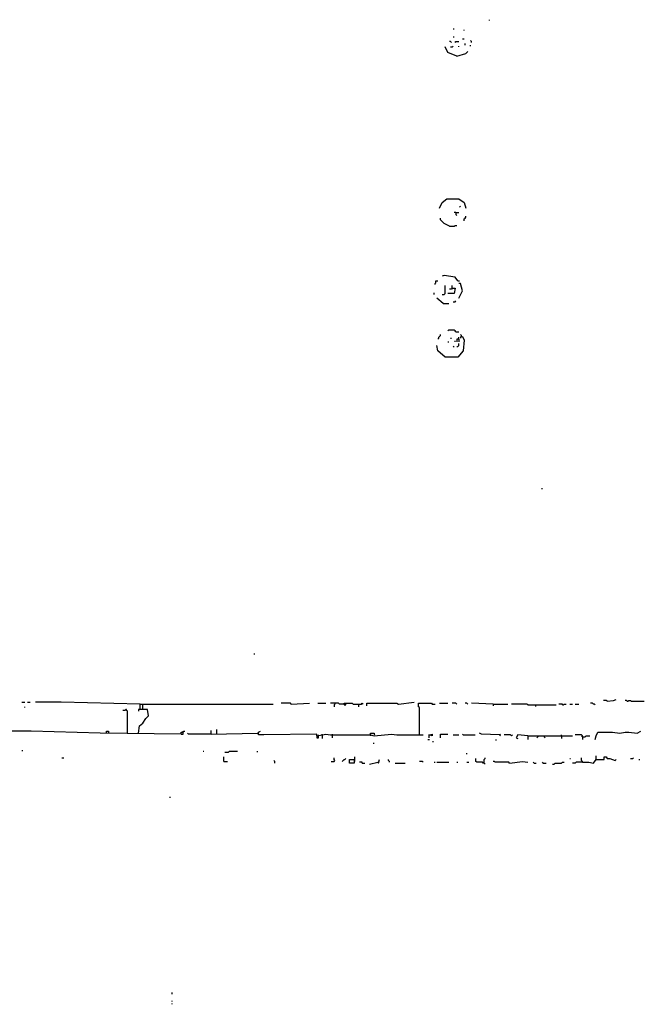
# Model space of a CAD drawing. Extents: x 0 to 7.3, y 0 to 10.
# Drawn here: x 4.8 to 6.2, y 0.1 to 2.3 of the extents above; entities that cross this region are included whole.
import ezdxf

# ---------------------------------------------------------------- set-up
doc = ezdxf.new("R2010")
doc.units = 0

msp = doc.modelspace()

# ---------------------------------------------------------------- linework, layer by layer
at = {"layer": 'R2V', "color": 0}
for points in [[(5.87169, 2.325866, 0), (5.87169, 2.327902, 0)], [(5.790224, 2.307536, 0), (5.792261, 2.307536, 0)], [(5.814664, 2.303462, 0), (5.814664, 2.305499, 0)], [(5.786151, 2.276986, 0), (5.784114, 2.279022, 0), (5.782077, 2.279022, 0)], [(5.790224, 2.289206, 0), (5.792261, 2.289206, 0)], [(5.794297, 2.276986, 0), (5.796334, 2.279022, 0), (5.802444, 2.279022, 0)], [(5.810591, 2.285132, 0), (5.814664, 2.285132, 0)], [(5.816701, 2.270876, 0), (5.816701, 2.274949, 0)], [(5.830957, 2.276986, 0), (5.830957, 2.279022, 0), (5.828921, 2.281059, 0)], [(5.828921, 2.268839, 0), (5.828921, 2.270876, 0)], [(5.798371, 2.246436, 0), (5.778004, 2.254582, 0), (5.771894, 2.266802, 0)], [(5.784114, 2.266802, 0), (5.788187, 2.266802, 0), (5.790224, 2.268839, 0)], [(5.798371, 2.246436, 0), (5.818737, 2.252546, 0), (5.822811, 2.256619, 0)], [(5.802444, 2.266802, 0), (5.802444, 2.268839, 0)], [(5.759674, 1.906314, 0), (5.765784, 1.918534, 0), (5.775967, 1.92668, 0), (5.802444, 1.92668, 0), (5.814664, 1.918534, 0), (5.818737, 1.906314, 0)], [(5.796334, 1.89613, 0), (5.792261, 1.89613, 0)], [(5.796334, 1.89613, 0), (5.802444, 1.89613, 0)], [(5.796334, 1.89613, 0), (5.796334, 1.892057, 0), (5.798371, 1.89002, 0)], [(5.804481, 1.90835, 0), (5.806517, 1.910387, 0)], [(5.782077, 1.86558, 0), (5.769857, 1.87169, 0), (5.761711, 1.879837, 0), (5.761711, 1.88391, 0)], [(5.814664, 1.8778, 0), (5.814664, 1.881874, 0), (5.816701, 1.88391, 0), (5.818737, 1.885947, 0), (5.818737, 1.887984, 0)], [(5.782077, 1.86558, 0), (5.792261, 1.86558, 0), (5.794297, 1.867617, 0), (5.798371, 1.867617, 0)], [(5.749491, 1.735234, 0), (5.749491, 1.737271, 0), (5.751527, 1.739308, 0), (5.751527, 1.743381, 0), (5.755601, 1.743381, 0)], [(5.800407, 1.743381, 0), (5.794297, 1.751527, 0), (5.769857, 1.755601, 0), (5.765784, 1.753564, 0)], [(5.800407, 1.743381, 0), (5.804481, 1.743381, 0)], [(5.765784, 1.712831, 0), (5.769857, 1.712831, 0), (5.771894, 1.714868, 0), (5.771894, 1.733198, 0)], [(5.788187, 1.727088, 0), (5.794297, 1.727088, 0), (5.792261, 1.714868, 0), (5.778004, 1.714868, 0)], [(5.788187, 1.727088, 0), (5.786151, 1.725051, 0), (5.782077, 1.725051, 0)], [(5.788187, 1.727088, 0), (5.788187, 1.733198, 0)], [(5.802444, 1.704684, 0), (5.810591, 1.720978, 0), (5.806517, 1.737271, 0), (5.802444, 1.737271, 0)], [(5.747454, 1.712831, 0), (5.747454, 1.716904, 0)], [(5.767821, 1.692464, 0), (5.753564, 1.704684, 0)], [(5.790224, 1.696538, 0), (5.794297, 1.696538, 0), (5.796334, 1.698574, 0)], [(5.767821, 1.692464, 0), (5.780041, 1.692464, 0)], [(5.796334, 1.629328, 0), (5.794297, 1.631365, 0), (5.792261, 1.633401, 0), (5.780041, 1.633401, 0), (5.778004, 1.631365, 0)], [(5.808554, 1.619145, 0), (5.810591, 1.619145, 0), (5.814664, 1.610998, 0), (5.812627, 1.586558, 0), (5.800407, 1.572301, 0), (5.771894, 1.572301, 0), (5.755601, 1.586558, 0), (5.753564, 1.598778, 0)], [(5.755601, 1.613035, 0), (5.757637, 1.615071, 0), (5.757637, 1.617108, 0), (5.759674, 1.619145, 0), (5.761711, 1.621181, 0), (5.761711, 1.623218, 0)], [(5.784114, 1.615071, 0), (5.786151, 1.615071, 0)], [(5.794297, 1.606925, 0), (5.794297, 1.608961, 0)], [(5.796334, 1.629328, 0), (5.802444, 1.629328, 0)], [(5.802444, 1.613035, 0), (5.798371, 1.613035, 0), (5.798371, 1.606925, 0)], [(5.802444, 1.613035, 0), (5.802444, 1.617108, 0)], [(5.802444, 1.613035, 0), (5.802444, 1.606925, 0)], [(5.808554, 1.619145, 0), (5.808554, 1.621181, 0), (5.806517, 1.623218, 0)], [(5.808554, 1.619145, 0), (5.806517, 1.617108, 0), (5.806517, 1.615071, 0)], [(5.778004, 1.606925, 0), (5.780041, 1.606925, 0)], [(5.792261, 1.594705, 0), (5.790224, 1.596741, 0)], [(5.798371, 1.596741, 0), (5.800407, 1.596741, 0), (5.802444, 1.598778, 0), (5.802444, 1.602851, 0)], [(5.98778, 1.279022, 0), (5.989817, 1.279022, 0)], [(5.344196, 0.90835, 0), (5.346232, 0.90835, 0)], [(4.824847, 0.800407, 0), (4.830957, 0.800407, 0)], [(4.837067, 0.800407, 0), (4.843177, 0.800407, 0)], [(5.089613, 0.796334, 0), (4.912424, 0.800407, 0), (4.855397, 0.800407, 0)], [(5.089613, 0.786151, 0), (5.089613, 0.796334, 0), (5.386965, 0.796334, 0)], [(5.095723, 0.786151, 0), (5.095723, 0.796334, 0)], [(5.427699, 0.796334, 0), (5.425662, 0.798371, 0), (5.405295, 0.798371, 0)], [(5.427699, 0.796334, 0), (5.468432, 0.798371, 0)], [(5.486762, 0.798371, 0), (5.505092, 0.798371, 0)], [(5.545825, 0.796334, 0), (5.535642, 0.796334, 0), (5.533605, 0.798371, 0), (5.515275, 0.798371, 0)], [(5.525458, 0.798371, 0), (5.525458, 0.796334, 0), (5.523422, 0.794297, 0), (5.523422, 0.790224, 0)], [(5.545825, 0.796334, 0), (5.545825, 0.798371, 0), (5.564155, 0.798371, 0), (5.566191, 0.796334, 0), (5.584521, 0.796334, 0), (5.586558, 0.798371, 0), (5.588595, 0.796334, 0)], [(5.545825, 0.796334, 0), (5.545825, 0.794297, 0), (5.549898, 0.794297, 0), (5.549898, 0.798371, 0)], [(5.578411, 0.796334, 0), (5.578411, 0.790224, 0)], [(5.596741, 0.792261, 0), (5.596741, 0.798371, 0), (5.663951, 0.798371, 0), (5.668024, 0.796334, 0), (5.702648, 0.800407, 0)], [(5.714868, 0.727088, 0), (5.714868, 0.788187, 0), (5.712831, 0.790224, 0), (5.712831, 0.798371, 0), (5.741344, 0.798371, 0), (5.743381, 0.796334, 0), (5.749491, 0.796334, 0)], [(5.759674, 0.798371, 0), (5.778004, 0.798371, 0)], [(5.798371, 0.796334, 0), (5.796334, 0.798371, 0), (5.788187, 0.798371, 0)], [(5.822811, 0.796334, 0), (5.820774, 0.798371, 0), (5.816701, 0.798371, 0)], [(5.879837, 0.796334, 0), (5.830957, 0.798371, 0)], [(5.879837, 0.796334, 0), (5.912424, 0.796334, 0)], [(5.879837, 0.796334, 0), (5.879837, 0.792261, 0)], [(5.95723, 0.794297, 0), (5.955193, 0.796334, 0), (5.92057, 0.796334, 0)], [(5.95723, 0.794297, 0), (6.020367, 0.794297, 0)], [(6.034623, 0.794297, 0), (6.034623, 0.796334, 0), (6.026477, 0.796334, 0)], [(6.034623, 0.794297, 0), (6.03666, 0.794297, 0), (6.038697, 0.796334, 0), (6.04277, 0.796334, 0)], [(6.050916, 0.796334, 0), (6.057026, 0.796334, 0)], [(6.063136, 0.796334, 0), (6.071283, 0.796334, 0)], [(6.107943, 0.794297, 0), (6.105906, 0.796334, 0), (6.10387, 0.796334, 0), (6.101833, 0.798371, 0), (6.09776, 0.798371, 0)], [(6.13442, 0.802444, 0), (6.132383, 0.804481, 0), (6.126273, 0.804481, 0)], [(6.13442, 0.802444, 0), (6.148676, 0.804481, 0), (6.154786, 0.806517, 0)], [(6.179226, 0.802444, 0), (6.177189, 0.804481, 0), (6.175153, 0.804481, 0)], [(6.179226, 0.802444, 0), (6.181263, 0.802444, 0), (6.183299, 0.804481, 0), (6.187373, 0.804481, 0), (6.189409, 0.802444, 0), (6.217923, 0.802444, 0)], [(4.830957, 0.788187, 0), (4.830957, 0.790224, 0)], [(5.0611, 0.731161, 0), (5.0611, 0.780041, 0), (5.059063, 0.782077, 0), (5.059063, 0.784114, 0), (5.057026, 0.784114, 0), (5.05499, 0.782077, 0), (5.050916, 0.782077, 0)], [(5.08554, 0.731161, 0), (5.087576, 0.747454, 0), (5.095723, 0.753564, 0), (5.101833, 0.763747, 0), (5.107943, 0.769857, 0), (5.105906, 0.784114, 0), (5.08554, 0.784114, 0), (5.08554, 0.780041, 0)], [(5.973523, 0.792261, 0), (5.97556, 0.792261, 0)], [(5.181263, 0.729124, 0), (5, 0.731161, 0), (4.845214, 0.735234, 0), (4.435845, 0.735234, 0), (4.262729, 0.739308, 0), (4.260692, 0.743381, 0), (4.254582, 0.743381, 0)], [(5.014257, 0.731161, 0), (5.014257, 0.735234, 0), (5.01833, 0.735234, 0), (5.01833, 0.731161, 0)], [(5.181263, 0.729124, 0), (5.181263, 0.733198, 0), (5.185336, 0.733198, 0), (5.187373, 0.735234, 0), (5.189409, 0.735234, 0)], [(5.181263, 0.729124, 0), (5.185336, 0.729124, 0), (5.185336, 0.733198, 0)], [(5.185336, 0.733198, 0), (5.185336, 0.735234, 0)], [(5.248473, 0.729124, 0), (5.197556, 0.729124, 0), (5.195519, 0.731161, 0)], [(5.248473, 0.729124, 0), (5.248473, 0.737271, 0)], [(5.248473, 0.729124, 0), (5.352342, 0.731161, 0)], [(5.260692, 0.729124, 0), (5.260692, 0.739308, 0)], [(5.352342, 0.731161, 0), (5.354379, 0.729124, 0)], [(5.484725, 0.725051, 0), (5.484725, 0.729124, 0), (5.366599, 0.727088, 0), (5.354379, 0.727088, 0), (5.354379, 0.733198, 0), (5.358452, 0.735234, 0)], [(5.484725, 0.725051, 0), (5.505092, 0.729124, 0), (5.515275, 0.727088, 0), (5.604888, 0.727088, 0), (5.613035, 0.725051, 0), (5.651731, 0.729124, 0), (5.663951, 0.727088, 0), (5.723014, 0.727088, 0)], [(5.496945, 0.727088, 0), (5.496945, 0.729124, 0)], [(5.519348, 0.729124, 0), (5.519348, 0.720978, 0)], [(5.604888, 0.727088, 0), (5.604888, 0.731161, 0), (5.613035, 0.731161, 0), (5.613035, 0.729124, 0), (5.615071, 0.727088, 0)], [(5.737271, 0.727088, 0), (5.743381, 0.729124, 0), (5.743381, 0.725051, 0), (5.735234, 0.727088, 0), (5.735234, 0.720978, 0)], [(5.761711, 0.720978, 0), (5.761711, 0.729124, 0), (5.778004, 0.729124, 0)], [(5.812627, 0.727088, 0), (5.810591, 0.729124, 0)], [(5.894094, 0.727088, 0), (5.85336, 0.729124, 0), (5.849287, 0.731161, 0)], [(5.894094, 0.727088, 0), (5.89613, 0.729124, 0)], [(6.107943, 0.716904, 0), (6.10998, 0.725051, 0), (6.114053, 0.733198, 0), (6.14664, 0.733198, 0), (6.162933, 0.731161, 0), (6.175153, 0.733198, 0), (6.183299, 0.733198, 0), (6.201629, 0.731161, 0), (6.209776, 0.735234, 0)], [(5.484725, 0.725051, 0), (5.484725, 0.720978, 0), (5.488798, 0.720978, 0), (5.488798, 0.725051, 0)], [(5.488798, 0.725051, 0), (5.488798, 0.727088, 0)], [(5.496945, 0.727088, 0), (5.496945, 0.718941, 0)], [(5.604888, 0.727088, 0), (5.604888, 0.725051, 0)], [(5.610998, 0.708758, 0), (5.613035, 0.708758, 0)], [(5.733198, 0.716904, 0), (5.737271, 0.716904, 0)], [(5.745418, 0.710794, 0), (5.745418, 0.712831, 0)], [(5.790224, 0.727088, 0), (5.802444, 0.727088, 0)], [(5.812627, 0.727088, 0), (5.839104, 0.727088, 0)], [(5.885947, 0.714868, 0), (5.885947, 0.716904, 0)], [(5.894094, 0.727088, 0), (5.89613, 0.725051, 0)], [(5.92057, 0.725051, 0), (5.918534, 0.727088, 0), (5.904277, 0.727088, 0)], [(5.92057, 0.725051, 0), (5.922607, 0.727088, 0)], [(5.95723, 0.725051, 0), (5.934827, 0.727088, 0), (5.930754, 0.720978, 0), (5.934827, 0.718941, 0)], [(5.95723, 0.725051, 0), (6.057026, 0.725051, 0)], [(5.95723, 0.725051, 0), (5.95723, 0.716904, 0)], [(5.979633, 0.725051, 0), (5.979633, 0.723014, 0), (5.977597, 0.720978, 0)], [(5.99389, 0.725051, 0), (5.99389, 0.723014, 0), (5.995927, 0.720978, 0)], [(6.032587, 0.725051, 0), (6.032587, 0.727088, 0)], [(6.032587, 0.725051, 0), (6.032587, 0.718941, 0)], [(6.07943, 0.723014, 0), (6.07943, 0.725051, 0), (6.077393, 0.727088, 0), (6.063136, 0.727088, 0)], [(6.07943, 0.723014, 0), (6.077393, 0.725051, 0)], [(6.07943, 0.723014, 0), (6.08554, 0.723014, 0), (6.087576, 0.725051, 0), (6.095723, 0.725051, 0)], [(6.07943, 0.723014, 0), (6.07943, 0.716904, 0)], [(4.824847, 0.692464, 0), (4.826884, 0.692464, 0)], [(5.230143, 0.690428, 0), (5.232179, 0.690428, 0)], [(5.279022, 0.688391, 0), (5.287169, 0.688391, 0), (5.289206, 0.690428, 0), (5.307536, 0.690428, 0)], [(5.352342, 0.688391, 0), (5.352342, 0.690428, 0)], [(5.820774, 0.684318, 0), (5.820774, 0.686354, 0)], [(4.91446, 0.676171, 0), (4.918534, 0.676171, 0)], [(5.276986, 0.668024, 0), (5.276986, 0.678208, 0)], [(5.276986, 0.668024, 0), (5.285132, 0.668024, 0)], [(5.391039, 0.663951, 0), (5.391039, 0.668024, 0), (5.389002, 0.670061, 0)], [(5.517312, 0.668024, 0), (5.523422, 0.668024, 0), (5.525458, 0.670061, 0), (5.523422, 0.672098, 0), (5.523422, 0.676171, 0)], [(5.541752, 0.668024, 0), (5.543788, 0.670061, 0), (5.545825, 0.672098, 0), (5.547862, 0.672098, 0), (5.549898, 0.674134, 0)], [(5.568228, 0.668024, 0), (5.568228, 0.663951, 0), (5.558045, 0.663951, 0), (5.558045, 0.672098, 0), (5.568228, 0.672098, 0), (5.568228, 0.668024, 0)], [(5.568228, 0.668024, 0), (5.570265, 0.668024, 0), (5.570265, 0.678208, 0)], [(5.586558, 0.663951, 0), (5.586558, 0.665988, 0), (5.580448, 0.665988, 0)], [(5.586558, 0.663951, 0), (5.592668, 0.663951, 0)], [(5.602851, 0.661914, 0), (5.621181, 0.665988, 0), (5.623218, 0.663951, 0), (5.625255, 0.672098, 0)], [(5.647658, 0.665988, 0), (5.647658, 0.668024, 0), (5.645621, 0.670061, 0), (5.645621, 0.672098, 0)], [(5.659878, 0.663951, 0), (5.682281, 0.663951, 0)], [(5.723014, 0.665988, 0), (5.720978, 0.668024, 0), (5.714868, 0.668024, 0)], [(5.747454, 0.665988, 0), (5.749491, 0.665988, 0)], [(5.753564, 0.665988, 0), (5.780041, 0.665988, 0)], [(5.798371, 0.665988, 0), (5.800407, 0.665988, 0)], [(5.820774, 0.665988, 0), (5.824847, 0.665988, 0)], [(5.85947, 0.663951, 0), (5.857434, 0.663951, 0), (5.855397, 0.665988, 0), (5.843177, 0.665988, 0), (5.841141, 0.668024, 0), (5.841141, 0.674134, 0)], [(5.85947, 0.663951, 0), (5.85947, 0.672098, 0), (5.861507, 0.674134, 0), (5.861507, 0.676171, 0)], [(5.85947, 0.663951, 0), (5.861507, 0.661914, 0)], [(5.916497, 0.663951, 0), (5.91446, 0.665988, 0), (5.88391, 0.665988, 0), (5.881874, 0.668024, 0), (5.879837, 0.668024, 0)], [(5.916497, 0.663951, 0), (5.94501, 0.668024, 0), (5.95723, 0.665988, 0)], [(5.971487, 0.663951, 0), (5.96945, 0.665988, 0)], [(5.971487, 0.663951, 0), (5.97556, 0.663951, 0)], [(5.991853, 0.663951, 0), (5.989817, 0.665988, 0)], [(5.991853, 0.663951, 0), (5.997963, 0.663951, 0)], [(6.01222, 0.661914, 0), (6.016293, 0.661914, 0), (6.01833, 0.663951, 0), (6.032587, 0.663951, 0), (6.034623, 0.665988, 0), (6.038697, 0.665988, 0)], [(6.050916, 0.674134, 0), (6.052953, 0.674134, 0)], [(6.07943, 0.665988, 0), (6.065173, 0.665988, 0), (6.063136, 0.663951, 0), (6.057026, 0.663951, 0)], [(6.07943, 0.665988, 0), (6.07943, 0.668024, 0), (6.077393, 0.670061, 0), (6.077393, 0.676171, 0)], [(6.07943, 0.665988, 0), (6.093686, 0.665988, 0), (6.10387, 0.663951, 0), (6.10998, 0.672098, 0), (6.12831, 0.672098, 0), (6.12831, 0.678208, 0), (6.132383, 0.678208, 0), (6.13442, 0.674134, 0), (6.14053, 0.674134, 0), (6.152749, 0.670061, 0), (6.154786, 0.672098, 0)], [(6.10998, 0.672098, 0), (6.10998, 0.680244, 0)], [(6.187373, 0.674134, 0), (6.191446, 0.674134, 0), (6.193483, 0.676171, 0)], [(6.205703, 0.672098, 0), (6.207739, 0.672098, 0)], [(5.156823, 0.586558, 0), (5.156823, 0.588595, 0)], [(5.160896, 0.14664, 0), (5.160896, 0.150713, 0)], [(5.160896, 0.130346, 0), (5.160896, 0.132383, 0)], [(5.160896, 0.124236, 0), (5.160896, 0.126273, 0)]]:
    msp.add_polyline3d(points, dxfattribs=at)

doc.saveas('drawing.dxf')
